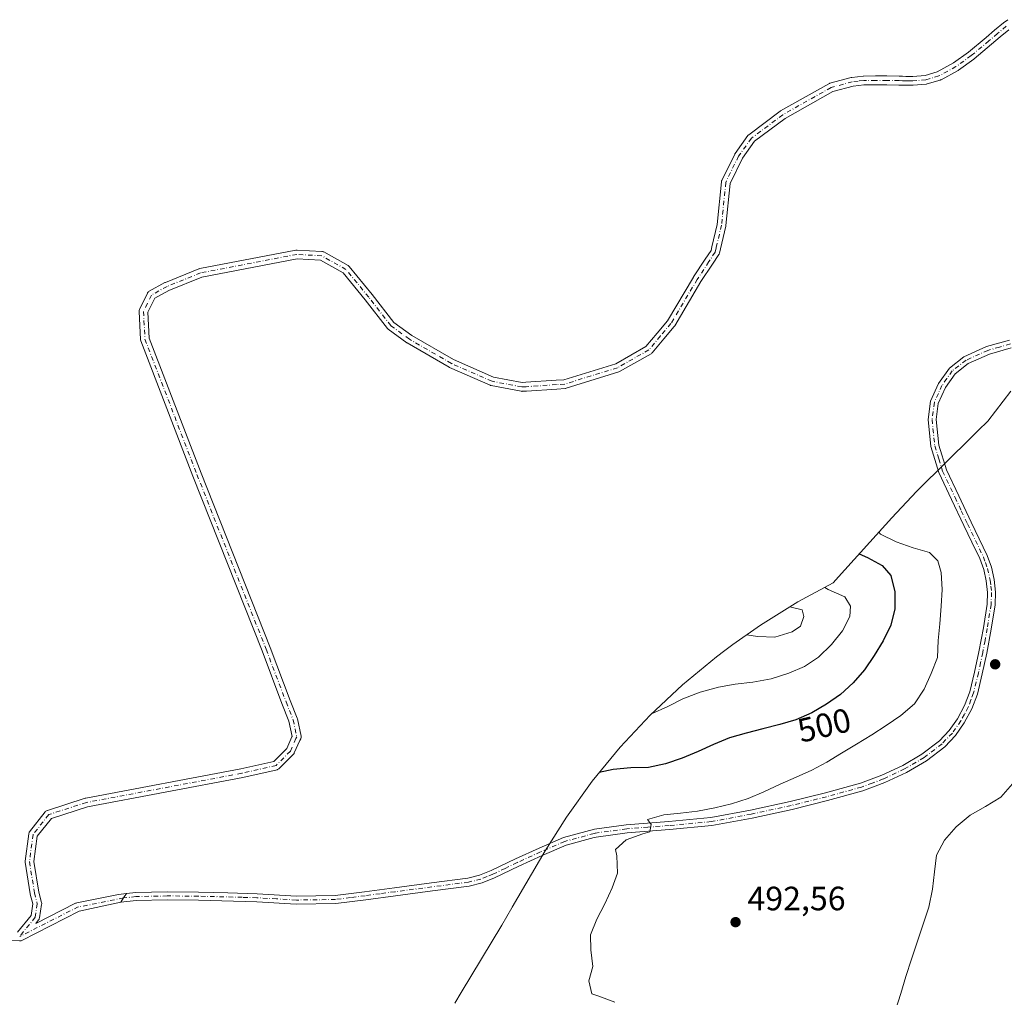
# Model space of a CAD drawing. Units: metres. Extents: x 591312 to 594784, y 4659628 to 4661986.
# Drawn here: x 592273 to 592566, y 4661093 to 4661383 of the extents above; entities that cross this region are included whole.
import ezdxf
from ezdxf.enums import TextEntityAlignment as Align

# ---------------------------------------------------------------- set-up
doc = ezdxf.new("R2010")
doc.units = ezdxf.units.M
doc.header["$MEASUREMENT"] = 0
doc.linetypes.add('DGN Style 4', pattern=[2.6384748266838614, 1.318413404963828, -0.6592067024819142, 0.001648016756204785, -0.6592067024819142])
for name, color, linetype, lineweight in [('Arbolado forestal CxS', 92, 'Continuous', 0), ('Camino Cxs', 7, 'Continuous', 0), ('Camino eje', 30, 'DGN Style 4', 13), ('Curva de nivel maestra', 30, 'Continuous', 30), ('Curva de nivel normal', 30, 'Continuous', 0), ('Punto de cota en terreno', 7, 'Continuous', 0), ('Rótulo de curva de nivel directora', 7, 'Continuous', 0), ('Rótulo de punto de cota en terreno', 7, 'Continuous', 0)]:
    doc.layers.add(name, color=color, linetype=linetype, lineweight=lineweight)
doc.styles.add('Style-Arial', font='txt')

# ---------------------------------------------------------------- blocks, each defined once
blk = doc.blocks.new('5PATER')
at = {"layer": 'Punto de cota en terreno', "linetype": 'Continuous', "lineweight": 0}
h = blk.add_hatch(color=51, dxfattribs=at)
edge = h.paths.add_edge_path()
edge.add_ellipse((0, 0), major_axis=(-0.1095731443231308, -0.1110710700762829), ratio=0.9994222409660322, start_angle=0, end_angle=360)
blk = doc.blocks.new('*U7')
at = {"layer": 'Camino Cxs', "color": 7, "linetype": 'Continuous', "lineweight": 0}
for points in [[(592272.7094999999, 4661111.971700001, 516.8365000000049), (592276.6948999995, 4661116.942100001, 516.8549000000058), (592277.2333000004, 4661120.3509, 516.8779000000068), (592276.4572999999, 4661123.2599, 517.1591000000044), (592276.4315, 4661123.379899999, 517.1634000000049), (592274.9480999997, 4661132.704100001, 517.3896999999997), (592274.9319000002, 4661132.908299999, 517.3975999999967), (592274.9430999998, 4661133.0779, 517.3996000000043), (592276.0012999997, 4661141.121300001, 517.4437999999936), (592276.0352999996, 4661141.2917, 517.4426999999996), (592276.0919000005, 4661141.4561, 517.4366000000009), (592276.1699000001, 4661141.611300001, 517.4256000000023), (592276.2680000003, 4661141.754899999, 517.4098999999987), (592280.9247000003, 4661147.681500001, 517.1708000000071), (592280.9511000002, 4661147.7139, 517.1750000000029), (592281.1113, 4661147.874100001, 517.1910000000062), (592281.2969000004, 4661148.004100001, 517.1944999999978), (592281.5022999998, 4661148.100099999, 517.1854000000021), (592281.5499999998, 4661148.1161, 517.181500000006), (592292.7684000004, 4661151.714500001, 517.0185999999958), (592292.9250999996, 4661151.7543, 517.017200000002), (592339.0433999998, 4661160.4279, 517.8496000000014), (592348.8139000004, 4661162.6669, 517.7670000000071), (592352.6140999999, 4661166.467499999, 518.0331000000006), (592354.1920999996, 4661169.974099999, 518.1806999999973), (592354.2483000001, 4661170.0985, 518.1828999999998), (592353.2993000001, 4661174.6533, 518.352899999998), (592351.2204999998, 4661179.850299999, 518.4826999999932), (592345.2931000004, 4661195.515699999, 519.2468999999984), (592324.7625000002, 4661247.371300001, 520.045100000003), (592309.3043000001, 4661287.604900001, 519.9285999999993), (592309.2417000001, 4661287.8345, 519.9247000000032), (592309.2237, 4661287.993899999, 519.9210000000021), (592308.8003000002, 4661296.2487, 519.6597000000038), (592308.8071, 4661296.4639, 519.6508999999933), (592308.8493999997, 4661296.674900001, 519.6416000000027), (592308.9256999996, 4661296.876300001, 519.6321000000025), (592311.2540999996, 4661301.744700001, 519.2158999999956), (592311.3010999998, 4661301.833699999, 519.2128999999986), (592311.4310999997, 4661302.019300001, 519.2103000000062), (592311.5913000006, 4661302.1797, 519.2140000000073), (592311.7768999999, 4661302.309699999, 519.2238000000071), (592311.8043000001, 4661302.325099999, 519.2256000000052), (592316.4610000001, 4661304.864900001, 519.0381999999954), (592316.5963000003, 4661304.929099999, 519.0362000000023), (592326.5447000006, 4661308.9507, 518.434699999998), (592326.5872999998, 4661308.9669, 518.4318000000058), (592326.7861000003, 4661309.0219, 518.4214999999967), (592355.3712999999, 4661314.527100001, 517.6328000000067), (592355.6069, 4661314.548900001, 517.6389000000054), (592355.6810999997, 4661314.546700001, 517.6425000000017), (592363.0894999999, 4661314.123299999, 517.9863000000041), (592363.2836999996, 4661314.0975, 517.9937000000064), (592363.4716999996, 4661314.042500001, 518.0031000000017), (592363.6495000003, 4661313.960100001, 518.0142000000051), (592370.8542, 4661309.9341, 518.1845999999932), (592371.0477, 4661309.799699999, 518.1842000000033), (592371.2125000004, 4661309.6339, 518.1833999999944), (592377.9905000003, 4661301.373500001, 517.4872000000032), (592378.0129000006, 4661301.345100001, 517.4830999999976), (592384.4622999998, 4661293.0233, 516.896900000007), (592389.7605999997, 4661289.151500001, 516.9471000000049), (592402.1261, 4661282.0255, 517.0507999999973), (592413.9912999999, 4661276.8215, 516.7587000000058), (592422.5733000003, 4661275.186899999, 516.4511000000057), (592423.6196999997, 4661275.2567, 516.3950999999943), (592432.6490000002, 4661275.8585, 516.0112999999983), (592434.9545, 4661276.0123, 515.957899999994), (592450.3371000001, 4661280.793299999, 515.3031000000046), (592459.3245000001, 4661285.899900001, 514.4340999999986), (592462.6391000003, 4661289.855699999, 513.7936000000045), (592465.6690999996, 4661293.472300001, 513.3341999999975), (592473.4474999999, 4661306.5065, 514.1487999999954), (592473.4780000001, 4661306.5547, 514.1527999999962), (592476.9326999999, 4661311.806299999, 514.6005000000005), (592478.6435000002, 4661314.4067, 514.7770000000019), (592478.8995000003, 4661315.487500001, 514.7878999999957), (592480.4754999997, 4661322.142300001, 514.902900000001), (592481.7368999999, 4661334.7565, 515.0252999999939), (592481.7613000004, 4661334.907500001, 515.0274000000063), (592481.8028999995, 4661335.0547, 515.034599999999), (592481.8614999996, 4661335.195900001, 515.0470999999961), (592485.6716999998, 4661343.0275, 515.0816999999952), (592485.7147000004, 4661343.108899999, 515.0773000000045), (592485.7855000002, 4661343.2183, 515.073900000003), (592489.5954999998, 4661348.5099, 514.9762000000047), (592489.7225000003, 4661348.660499999, 514.9630000000034), (592489.8705000002, 4661348.790300001, 514.9563999999956), (592499.1841000002, 4661355.7753, 514.7877000000008), (592499.3198999995, 4661355.864499999, 514.7872999999963), (592513.6619999995, 4661363.947899999, 514.5454000000027), (592513.8554999996, 4661364.037500001, 514.532600000006), (592513.9638999999, 4661364.0715, 514.5292999999947), (592520.2739000004, 4661365.7609, 514.4738000000071), (592520.3844999997, 4661365.785300001, 514.4732999999978), (592520.4493000006, 4661365.795299999, 514.4735999999976), (592522.1763000004, 4661366.010500001, 514.4897999999957), (592523.8233000003, 4661366.210700001, 514.4428999999947), (592523.9744999995, 4661366.220100001, 514.4379999999946), (592527.5266000004, 4661366.235099999, 514.3447000000015), (592530.8542, 4661366.240300001, 514.118100000007), (592530.8872999996, 4661366.239700001, 514.1159000000043), (592534.5208999999, 4661366.149900001, 513.9455000000017), (592535.5327000003, 4661366.1349, 513.9109999999928), (592536.5345000001, 4661366.114900001, 513.8776000000071), (592537.5356999999, 4661366.1051, 513.8439000000071), (592538.5571, 4661366.0909, 513.8386000000028), (592542.2178999997, 4661366.3849, 513.7829000000056), (592545.8224999999, 4661367.4715, 513.7320999999939), (592550.6914999997, 4661370.112700001, 513.4394999999931), (592555.1161000002, 4661373.311699999, 513.304999999993), (592560.3212000001, 4661377.667300001, 513.2045000000071), (592562.8808000004, 4661379.8069, 513.1940999999933), (592565.4798999997, 4661381.986300001, 513.1791999999987), (592565.5500999996, 4661382.041099999, 513.1815999999963), (592566.801, 4661382.9517, 513.1984999999986)], [(592567.1161000002, 4661379.965299999, 513.4192999999941), (592564.5497000003, 4661377.8135, 513.459600000002), (592561.9892999995, 4661375.6731, 513.4994000000006), (592556.7494999999, 4661371.288100001, 513.6497999999992), (592556.6769000003, 4661371.231699999, 513.6496999999945), (592552.1469000002, 4661367.956499999, 513.797200000001), (592552.0351999998, 4661367.884299999, 513.8029999999999), (592552.0050999997, 4661367.867500001, 513.8043000000034), (592546.9451000001, 4661365.122500001, 513.9285999999993), (592546.7697999999, 4661365.043500001, 513.9337999999989), (592546.7002999998, 4661365.020500001, 513.9352000000072), (592542.8353000004, 4661363.8555, 514.0335999999952), (592542.6858999999, 4661363.819900001, 514.0375000000058), (592542.5641000001, 4661363.804300001, 514.0393999999942), (592538.7043000003, 4661363.4943, 514.1603000000032), (592538.5910999998, 4661363.490300001, 514.1634999999952), (592537.5047000004, 4661363.505100001, 514.1872000000003), (592536.4956999999, 4661363.5153, 514.222099999999), (592535.4874999998, 4661363.535300001, 514.255799999999), (592534.4694999997, 4661363.5505, 514.290399999998), (592530.8400999998, 4661363.640100001, 514.4345999999932), (592527.5339000003, 4661363.6351, 514.6046999999963), (592524.0617000004, 4661363.6205, 514.7065000000002), (592522.4940999999, 4661363.4299, 514.7713999999978), (592520.8598999997, 4661363.226100001, 514.7924000000058), (592514.7953000005, 4661361.602499999, 514.9250999999931), (592500.6760999998, 4661353.644500001, 515.1652000000031), (592491.5894999999, 4661346.829500001, 515.3589000000065), (592487.9606999997, 4661341.7897, 515.4762000000047), (592484.3010999998, 4661334.267100001, 515.3708999999944), (592483.0541000003, 4661321.797499999, 515.2866999999969), (592483.0406999998, 4661321.701300001, 515.2854999999981), (592483.0255000005, 4661321.6273, 515.2842999999993), (592481.4297000002, 4661314.8883, 515.0415999999968), (592481.1205000002, 4661313.583900001, 514.988200000007), (592481.0771000005, 4661313.439099999, 514.9823000000034), (592481.0173000004, 4661313.3003, 514.9753000000055), (592480.9415999996, 4661313.169299999, 514.967499999999), (592479.1047, 4661310.3773, 514.7682000000059), (592475.6656999998, 4661305.149700001, 514.2835999999952), (592467.8487, 4661292.0507, 513.5430000000051), (592467.7290000003, 4661291.882099999, 513.5589000000036), (592464.6321, 4661288.185900001, 513.9428000000044), (592461.1667, 4661284.050100001, 514.482600000003), (592461.0062999995, 4661283.8895, 514.5068000000028), (592460.8167000003, 4661283.757300001, 514.532600000006), (592451.4993000003, 4661278.463300001, 515.5861000000004), (592451.3019000003, 4661278.371900001, 515.5973999999987), (592451.2429000001, 4661278.3521, 515.6000000000058), (592435.5796999997, 4661273.483899999, 516.218599999993), (592435.4197000006, 4661273.4451, 516.2266999999993), (592435.2805000005, 4661273.428300001, 516.2318999999989), (592432.8217000002, 4661273.2643, 516.3117000000057), (592423.7927999999, 4661272.662500001, 516.6872000000003), (592422.5802999996, 4661272.581499999, 516.7382999999973), (592422.4937000005, 4661272.578700001, 516.7415000000037), (592422.2593, 4661272.5999, 516.7468999999984), (592413.3605000004, 4661274.2949, 516.9281000000046), (592413.1590999998, 4661274.350299999, 516.9327000000048), (592413.0815000003, 4661274.381300001, 516.9339999999938), (592401.0164999999, 4661279.6731, 517.199299999993), (592400.8897000002, 4661279.7371, 517.2041999999929), (592388.4008999999, 4661286.9343, 517.2975000000006), (592388.2833000004, 4661287.010700001, 517.2939000000042), (592382.7801000001, 4661291.032299999, 517.2035000000033), (592382.6409, 4661291.149700001, 517.2072000000044), (592382.5195000004, 4661291.285499999, 517.2088999999978), (592375.9689999997, 4661299.738100001, 517.5984000000026), (592369.3633000003, 4661307.788899999, 518.1656999999977), (592362.6424000004, 4661311.544500001, 518.1474000000017), (592355.6941000001, 4661311.9417, 518.0396000000037), (592327.4018999999, 4661306.492699999, 518.7082999999984), (592317.6403000001, 4661302.546700001, 519.2608000000037), (592313.4183999998, 4661300.2437, 519.3937000000005), (592311.4139, 4661296.052300001, 519.6152000000002), (592311.8097000001, 4661288.333500001, 519.8169999999955), (592327.1849999996, 4661248.3159, 519.9440999999933), (592347.7176999999, 4661196.454500001, 519.0679999999993), (592353.6435000002, 4661180.793299999, 518.3408999999956), (592355.7556999996, 4661175.512900001, 518.2170999999944), (592355.7703, 4661175.4747, 518.2161000000051), (592355.8213000001, 4661175.295299999, 518.2122999999992), (592356.8794999998, 4661170.215299999, 518.0354999999981), (592356.8870999999, 4661170.175899999, 518.0332999999955), (592356.9069999997, 4661169.950099999, 518.0222000000067), (592356.8870999999, 4661169.724500001, 518.0133999999962), (592356.8288000004, 4661169.5055, 518.0071999999927), (592356.7925000004, 4661169.4167, 518.0053999999947), (592356.5632999997, 4661168.907299999, 517.9961999999941), (592354.8875000002, 4661165.183300001, 517.7329999999929), (592354.8145000003, 4661165.044299999, 517.7195000000065), (592354.7253000002, 4661164.915100001, 517.7082999999984), (592354.6212999999, 4661164.797499999, 517.6996000000072), (592350.3879000006, 4661160.564099999, 517.1826000000001), (592350.2506999997, 4661160.444900001, 517.1637000000047), (592350.0981000002, 4661160.345899999, 517.151199999993), (592349.9332999997, 4661160.269099999, 517.1453000000038), (592349.7591000004, 4661160.2161, 517.1460999999981), (592339.5991000002, 4661157.887900001, 517.283500000005), (592339.5488999998, 4661157.877699999, 517.2838999999949), (592293.4852999998, 4661149.2141, 516.2412999999942), (592282.7231000002, 4661145.7621, 516.5895000000019), (592278.5324999997, 4661140.428900001, 516.9253999999928), (592277.5455, 4661132.926100001, 516.9039000000049), (592278.9868999999, 4661123.865300001, 516.6180000000022), (592279.8163000002, 4661120.754899999, 516.4388999999937), (592279.8505999995, 4661120.577500001, 516.4259000000021), (592279.8598999997, 4661120.397299999, 516.4170000000013), (592279.8443, 4661120.217300001, 516.4121000000014), (592279.2072999999, 4661116.1841, 516.3506999999954), (592279.1524999999, 4661115.970100001, 516.3497000000061), (592279.0623000005, 4661115.7685, 516.3537000000069), (592278.9392999997, 4661115.585100001, 516.3622999999934), (592278.1032999996, 4661114.542500001, 516.4141999999993), (592289.9307000004, 4661120.547300001, 514.4370000000055), (592290.0746999999, 4661120.6097, 514.4064999999973), (592290.2647000002, 4661120.663100001, 514.3666999999987), (592302.6896000003, 4661123.1446, 511.9712), (592305.0018999996, 4661123.4111, 511.5736999999936), (592304.1993000006, 4661122.1205, 511.7679000000062), (592303.3969999999, 4661120.83, 512.0656000000017), (592290.9489000002, 4661118.1483, 514.3004999999976), (592273.9095000001, 4661109.4989, 516.5256999999983), (592273.7122999998, 4661109.417300001, 516.5319000000018), (592273.5040999996, 4661109.369700001, 516.5409999999974), (592273.2909000004, 4661109.358300001, 516.5532999999997)]]:
    blk.add_polyline3d(points, dxfattribs=at)

msp = doc.modelspace()

# ---------------------------------------------------------------- linework, layer by layer
at = {"layer": 'Arbolado forestal CxS', "color": 92, "linetype": 'Continuous', "lineweight": 0}
for points in [[(592402.5648999996, 4661090.850099999, 498.991399999999), (592404.4719000002, 4661094.082699999, 498.418399999995), (592416.5258999999, 4661114.0843, 497.8361000000005), (592419.5142999999, 4661119.195699999, 497.8171000000002), (592419.6010999996, 4661119.343699999, 497.8206999999966), (592429.4310999997, 4661136.1237, 498.1154999999999), (592435.7061000001, 4661146.144099999, 498.7633999999962), (592443.3293000003, 4661156.782299999, 500.1977000000043), (592451.6321, 4661166.899300001, 503.2869000000064), (592460.5787000004, 4661176.451500001, 506.2912999999971), (592470.1309000002, 4661185.3981, 507.897299999997), (592480.2477000002, 4661193.7007, 509.3068000000058), (592482.7474999996, 4661195.587900001, 509.8055000000023), (592485.1574999997, 4661197.377900001, 510.4284000000043), (592493.2960999999, 4661203.1139, 512.6119999999937), (592504.4101, 4661210.0251, 508.3120999999956), (592514.9435000002, 4661215.693499999, 503.8947000000044), (592516.5009000005, 4661217.448100001, 503.0090000000055), (592532.3009000003, 4661235.038100001, 494.4177999999956), (592539.6687000003, 4661242.8113, 493.2275999999983), (592540.2001, 4661243.340700001, 493.1762000000017), (592556.2600999996, 4661259.2807, 492.0374000000011), (592558.0071, 4661260.9935, 491.9866999999941), (592560.8642999995, 4661263.7609, 492.0149999999995), (592567.7121000001, 4661272.584100001, 492.3907000000036)], [(592567.7121000001, 4661272.584100001, 492.3907000000036), (592560.8642999995, 4661263.7609, 492.0149999999995), (592558.0071, 4661260.9935, 491.9866999999941), (592556.2600999996, 4661259.2807, 492.0374000000011), (592540.2001, 4661243.340700001, 493.1762000000017), (592539.6687000003, 4661242.8113, 493.2275999999983), (592532.3009000003, 4661235.038100001, 494.4177999999956), (592516.5009000005, 4661217.448100001, 503.0090000000055), (592514.9435000002, 4661215.693499999, 503.8947000000044), (592504.4101, 4661210.0251, 508.3120999999956), (592493.2960999999, 4661203.1139, 512.6119999999937), (592485.1574999997, 4661197.377900001, 510.4284000000043), (592482.7474999996, 4661195.587900001, 509.8055000000023), (592480.2477000002, 4661193.7007, 509.3068000000058), (592470.1309000002, 4661185.3981, 507.897299999997), (592460.5787000004, 4661176.451500001, 506.2912999999971), (592451.6321, 4661166.899300001, 503.2869000000064), (592443.3293000003, 4661156.782299999, 500.1977000000043), (592435.7061000001, 4661146.144099999, 498.7633999999962), (592429.4310999997, 4661136.1237, 498.1154999999999), (592419.6010999996, 4661119.343699999, 497.8206999999966), (592419.5142999999, 4661119.195699999, 497.8171000000002), (592416.5258999999, 4661114.0843, 497.8361000000005), (592404.4719000002, 4661094.082699999, 498.418399999995), (592402.5648999996, 4661090.850099999, 498.991399999999)]]:
    msp.add_polyline3d(points, dxfattribs=at)
at = {"layer": 'Camino Cxs', "color": 7, "linetype": 'Continuous', "lineweight": 0, "extrusion": (-0.8491096086498998, 0.5282154812500474, 0.001130427439039342), "elevation": 1959146.25569231, "flags": 128}
msp.add_lwpolyline([(-4270669.036343433, -1702.608172378834), (-4270670.555960457, -1702.90587256904), (-4270672.075768033, -1703.100072693133)], dxfattribs=at)
msp.add_lwpolyline([(-4270669.036343433, -1702.608172378834), (-4270670.555960457, -1702.90587256904), (-4270672.075768033, -1703.100072693133)], dxfattribs=at)
at = {"layer": 'Camino Cxs', "color": 7, "linetype": 'Continuous', "lineweight": 0}
for points in [[(592272.7094999999, 4661111.971700001, 516.8365000000049), (592276.6948999995, 4661116.942100001, 516.8549000000058), (592277.2333000004, 4661120.3509, 516.8779000000068), (592276.4572999999, 4661123.2599, 517.1591000000044), (592276.4315, 4661123.379899999, 517.1634000000049), (592274.9480999997, 4661132.704100001, 517.3896999999997), (592274.9319000002, 4661132.908299999, 517.3975999999967), (592274.9430999998, 4661133.0779, 517.3996000000043), (592276.0012999997, 4661141.121300001, 517.4437999999936), (592276.0352999996, 4661141.2917, 517.4426999999996), (592276.0919000005, 4661141.4561, 517.4366000000009), (592276.1699000001, 4661141.611300001, 517.4256000000023), (592276.2680000003, 4661141.754899999, 517.4098999999987), (592280.9247000003, 4661147.681500001, 517.1708000000071), (592280.9511000002, 4661147.7139, 517.1750000000029), (592281.1113, 4661147.874100001, 517.1910000000062), (592281.2969000004, 4661148.004100001, 517.1944999999978), (592281.5022999998, 4661148.100099999, 517.1854000000021), (592281.5499999998, 4661148.1161, 517.181500000006), (592292.7684000004, 4661151.714500001, 517.0185999999958), (592292.9250999996, 4661151.7543, 517.017200000002), (592339.0433999998, 4661160.4279, 517.8496000000014), (592348.8139000004, 4661162.6669, 517.7670000000071), (592352.6140999999, 4661166.467499999, 518.0331000000006), (592354.1920999996, 4661169.974099999, 518.1806999999973), (592354.2483000001, 4661170.0985, 518.1828999999998), (592353.2993000001, 4661174.6533, 518.352899999998), (592351.2204999998, 4661179.850299999, 518.4826999999932), (592345.2931000004, 4661195.515699999, 519.2468999999984), (592324.7625000002, 4661247.371300001, 520.045100000003), (592309.3043000001, 4661287.604900001, 519.9285999999993), (592309.2417000001, 4661287.8345, 519.9247000000032), (592309.2237, 4661287.993899999, 519.9210000000021), (592308.8003000002, 4661296.2487, 519.6597000000038), (592308.8071, 4661296.4639, 519.6508999999933), (592308.8493999997, 4661296.674900001, 519.6416000000027), (592308.9256999996, 4661296.876300001, 519.6321000000025), (592311.2540999996, 4661301.744700001, 519.2158999999956), (592311.3010999998, 4661301.833699999, 519.2128999999986), (592311.4310999997, 4661302.019300001, 519.2103000000062), (592311.5913000006, 4661302.1797, 519.2140000000073), (592311.7768999999, 4661302.309699999, 519.2238000000071), (592311.8043000001, 4661302.325099999, 519.2256000000052), (592316.4610000001, 4661304.864900001, 519.0381999999954), (592316.5963000003, 4661304.929099999, 519.0362000000023), (592326.5447000006, 4661308.9507, 518.434699999998), (592326.5872999998, 4661308.9669, 518.4318000000058), (592326.7861000003, 4661309.0219, 518.4214999999967), (592355.3712999999, 4661314.527100001, 517.6328000000067), (592355.6069, 4661314.548900001, 517.6389000000054), (592355.6810999997, 4661314.546700001, 517.6425000000017), (592363.0894999999, 4661314.123299999, 517.9863000000041), (592363.2836999996, 4661314.0975, 517.9937000000064), (592363.4716999996, 4661314.042500001, 518.0031000000017), (592363.6495000003, 4661313.960100001, 518.0142000000051), (592370.8542, 4661309.9341, 518.1845999999932), (592371.0477, 4661309.799699999, 518.1842000000033), (592371.2125000004, 4661309.6339, 518.1833999999944), (592377.9905000003, 4661301.373500001, 517.4872000000032), (592378.0129000006, 4661301.345100001, 517.4830999999976), (592384.4622999998, 4661293.0233, 516.896900000007), (592389.7605999997, 4661289.151500001, 516.9471000000049), (592402.1261, 4661282.0255, 517.0507999999973), (592413.9912999999, 4661276.8215, 516.7587000000058), (592422.5733000003, 4661275.186899999, 516.4511000000057), (592423.6196999997, 4661275.2567, 516.3950999999943), (592432.6490000002, 4661275.8585, 516.0112999999983), (592434.9545, 4661276.0123, 515.957899999994), (592450.3371000001, 4661280.793299999, 515.3031000000046), (592459.3245000001, 4661285.899900001, 514.4340999999986), (592462.6391000003, 4661289.855699999, 513.7936000000045), (592465.6690999996, 4661293.472300001, 513.3341999999975), (592473.4474999999, 4661306.5065, 514.1487999999954), (592473.4780000001, 4661306.5547, 514.1527999999962), (592476.9326999999, 4661311.806299999, 514.6005000000005), (592478.6435000002, 4661314.4067, 514.7770000000019), (592478.8995000003, 4661315.487500001, 514.7878999999957), (592480.4754999997, 4661322.142300001, 514.902900000001), (592481.7368999999, 4661334.7565, 515.0252999999939), (592481.7613000004, 4661334.907500001, 515.0274000000063), (592481.8028999995, 4661335.0547, 515.034599999999), (592481.8614999996, 4661335.195900001, 515.0470999999961), (592485.6716999998, 4661343.0275, 515.0816999999952), (592485.7147000004, 4661343.108899999, 515.0773000000045), (592485.7855000002, 4661343.2183, 515.073900000003), (592489.5954999998, 4661348.5099, 514.9762000000047), (592489.7225000003, 4661348.660499999, 514.9630000000034), (592489.8705000002, 4661348.790300001, 514.9563999999956), (592499.1841000002, 4661355.7753, 514.7877000000008), (592499.3198999995, 4661355.864499999, 514.7872999999963), (592513.6619999995, 4661363.947899999, 514.5454000000027), (592513.8554999996, 4661364.037500001, 514.532600000006), (592513.9638999999, 4661364.0715, 514.5292999999947), (592520.2739000004, 4661365.7609, 514.4738000000071), (592520.3844999997, 4661365.785300001, 514.4732999999978), (592520.4493000006, 4661365.795299999, 514.4735999999976), (592522.1763000004, 4661366.010500001, 514.4897999999957), (592523.8233000003, 4661366.210700001, 514.4428999999947), (592523.9744999995, 4661366.220100001, 514.4379999999946), (592527.5266000004, 4661366.235099999, 514.3447000000015), (592530.8542, 4661366.240300001, 514.118100000007), (592530.8872999996, 4661366.239700001, 514.1159000000043), (592534.5208999999, 4661366.149900001, 513.9455000000017), (592535.5327000003, 4661366.1349, 513.9109999999928), (592536.5345000001, 4661366.114900001, 513.8776000000071), (592537.5356999999, 4661366.1051, 513.8439000000071), (592538.5571, 4661366.0909, 513.8386000000028), (592542.2178999997, 4661366.3849, 513.7829000000056), (592545.8224999999, 4661367.4715, 513.7320999999939), (592550.6914999997, 4661370.112700001, 513.4394999999931), (592555.1161000002, 4661373.311699999, 513.304999999993), (592560.3212000001, 4661377.667300001, 513.2045000000071), (592562.8808000004, 4661379.8069, 513.1940999999933), (592565.4798999997, 4661381.986300001, 513.1791999999987), (592565.5500999996, 4661382.041099999, 513.1815999999963), (592566.801, 4661382.9517, 513.1984999999986)], [(592567.1161000002, 4661379.965299999, 513.4192999999941), (592564.5497000003, 4661377.8135, 513.459600000002), (592561.9892999995, 4661375.6731, 513.4994000000006), (592556.7494999999, 4661371.288100001, 513.6497999999992), (592556.6769000003, 4661371.231699999, 513.6496999999945), (592552.1469000002, 4661367.956499999, 513.797200000001), (592552.0351999998, 4661367.884299999, 513.8029999999999), (592552.0050999997, 4661367.867500001, 513.8043000000034), (592546.9451000001, 4661365.122500001, 513.9285999999993), (592546.7697999999, 4661365.043500001, 513.9337999999989), (592546.7002999998, 4661365.020500001, 513.9352000000072), (592542.8353000004, 4661363.8555, 514.0335999999952), (592542.6858999999, 4661363.819900001, 514.0375000000058), (592542.5641000001, 4661363.804300001, 514.0393999999942), (592538.7043000003, 4661363.4943, 514.1603000000032), (592538.5910999998, 4661363.490300001, 514.1634999999952), (592537.5047000004, 4661363.505100001, 514.1872000000003), (592536.4956999999, 4661363.5153, 514.222099999999), (592535.4874999998, 4661363.535300001, 514.255799999999), (592534.4694999997, 4661363.5505, 514.290399999998), (592530.8400999998, 4661363.640100001, 514.4345999999932), (592527.5339000003, 4661363.6351, 514.6046999999963), (592524.0617000004, 4661363.6205, 514.7065000000002), (592522.4940999999, 4661363.4299, 514.7713999999978), (592520.8598999997, 4661363.226100001, 514.7924000000058), (592514.7953000005, 4661361.602499999, 514.9250999999931), (592500.6760999998, 4661353.644500001, 515.1652000000031), (592491.5894999999, 4661346.829500001, 515.3589000000065), (592487.9606999997, 4661341.7897, 515.4762000000047), (592484.3010999998, 4661334.267100001, 515.3708999999944), (592483.0541000003, 4661321.797499999, 515.2866999999969), (592483.0406999998, 4661321.701300001, 515.2854999999981), (592483.0255000005, 4661321.6273, 515.2842999999993), (592481.4297000002, 4661314.8883, 515.0415999999968), (592481.1205000002, 4661313.583900001, 514.988200000007), (592481.0771000005, 4661313.439099999, 514.9823000000034), (592481.0173000004, 4661313.3003, 514.9753000000055), (592480.9415999996, 4661313.169299999, 514.967499999999), (592479.1047, 4661310.3773, 514.7682000000059), (592475.6656999998, 4661305.149700001, 514.2835999999952), (592467.8487, 4661292.0507, 513.5430000000051), (592467.7290000003, 4661291.882099999, 513.5589000000036), (592464.6321, 4661288.185900001, 513.9428000000044), (592461.1667, 4661284.050100001, 514.482600000003), (592461.0062999995, 4661283.8895, 514.5068000000028), (592460.8167000003, 4661283.757300001, 514.532600000006), (592451.4993000003, 4661278.463300001, 515.5861000000004), (592451.3019000003, 4661278.371900001, 515.5973999999987), (592451.2429000001, 4661278.3521, 515.6000000000058), (592435.5796999997, 4661273.483899999, 516.218599999993), (592435.4197000006, 4661273.4451, 516.2266999999993), (592435.2805000005, 4661273.428300001, 516.2318999999989), (592432.8217000002, 4661273.2643, 516.3117000000057), (592423.7927999999, 4661272.662500001, 516.6872000000003), (592422.5802999996, 4661272.581499999, 516.7382999999973), (592422.4937000005, 4661272.578700001, 516.7415000000037), (592422.2593, 4661272.5999, 516.7468999999984), (592413.3605000004, 4661274.2949, 516.9281000000046), (592413.1590999998, 4661274.350299999, 516.9327000000048), (592413.0815000003, 4661274.381300001, 516.9339999999938), (592401.0164999999, 4661279.6731, 517.199299999993), (592400.8897000002, 4661279.7371, 517.2041999999929), (592388.4008999999, 4661286.9343, 517.2975000000006), (592388.2833000004, 4661287.010700001, 517.2939000000042), (592382.7801000001, 4661291.032299999, 517.2035000000033), (592382.6409, 4661291.149700001, 517.2072000000044), (592382.5195000004, 4661291.285499999, 517.2088999999978), (592375.9689999997, 4661299.738100001, 517.5984000000026), (592369.3633000003, 4661307.788899999, 518.1656999999977), (592362.6424000004, 4661311.544500001, 518.1474000000017), (592355.6941000001, 4661311.9417, 518.0396000000037), (592327.4018999999, 4661306.492699999, 518.7082999999984), (592317.6403000001, 4661302.546700001, 519.2608000000037), (592313.4183999998, 4661300.2437, 519.3937000000005), (592311.4139, 4661296.052300001, 519.6152000000002), (592311.8097000001, 4661288.333500001, 519.8169999999955), (592327.1849999996, 4661248.3159, 519.9440999999933), (592347.7176999999, 4661196.454500001, 519.0679999999993), (592353.6435000002, 4661180.793299999, 518.3408999999956), (592355.7556999996, 4661175.512900001, 518.2170999999944), (592355.7703, 4661175.4747, 518.2161000000051), (592355.8213000001, 4661175.295299999, 518.2122999999992), (592356.8794999998, 4661170.215299999, 518.0354999999981), (592356.8870999999, 4661170.175899999, 518.0332999999955), (592356.9069999997, 4661169.950099999, 518.0222000000067), (592356.8870999999, 4661169.724500001, 518.0133999999962), (592356.8288000004, 4661169.5055, 518.0071999999927), (592356.7925000004, 4661169.4167, 518.0053999999947), (592356.5632999997, 4661168.907299999, 517.9961999999941), (592354.8875000002, 4661165.183300001, 517.7329999999929), (592354.8145000003, 4661165.044299999, 517.7195000000065), (592354.7253000002, 4661164.915100001, 517.7082999999984), (592354.6212999999, 4661164.797499999, 517.6996000000072), (592350.3879000006, 4661160.564099999, 517.1826000000001), (592350.2506999997, 4661160.444900001, 517.1637000000047), (592350.0981000002, 4661160.345899999, 517.151199999993), (592349.9332999997, 4661160.269099999, 517.1453000000038), (592349.7591000004, 4661160.2161, 517.1460999999981), (592339.5991000002, 4661157.887900001, 517.283500000005), (592339.5488999998, 4661157.877699999, 517.2838999999949), (592293.4852999998, 4661149.2141, 516.2412999999942), (592282.7231000002, 4661145.7621, 516.5895000000019), (592278.5324999997, 4661140.428900001, 516.9253999999928), (592277.5455, 4661132.926100001, 516.9039000000049), (592278.9868999999, 4661123.865300001, 516.6180000000022), (592279.8163000002, 4661120.754899999, 516.4388999999937), (592279.8505999995, 4661120.577500001, 516.4259000000021), (592279.8598999997, 4661120.397299999, 516.4170000000013), (592279.8443, 4661120.217300001, 516.4121000000014), (592279.2072999999, 4661116.1841, 516.3506999999954), (592279.1524999999, 4661115.970100001, 516.3497000000061), (592279.0623000005, 4661115.7685, 516.3537000000069), (592278.9392999997, 4661115.585100001, 516.3622999999934), (592278.1032999996, 4661114.542500001, 516.4141999999993), (592289.9307000004, 4661120.547300001, 514.4370000000055), (592290.0746999999, 4661120.6097, 514.4064999999973), (592290.2647000002, 4661120.663100001, 514.3666999999987), (592302.6896000003, 4661123.1446, 511.9712), (592305.0018999996, 4661123.4111, 511.5736999999936)], [(592567.8201000001, 4661285.5101, 493.9611000000005), (592561.3101000004, 4661283.630100001, 494.5978999999934), (592555.0100999996, 4661280.8201, 494.9116999999969), (592551.1801000005, 4661277.8201, 494.8282999999938), (592548.2500999998, 4661273.700099999, 494.4606000000058), (592546.1501000002, 4661268.9801, 494.0250999999989), (592545.4901000002, 4661264.210100001, 493.5139000000054), (592546.2600999996, 4661256.630100001, 492.8331000000035), (592548.5401, 4661249.300100001, 492.3812999999937), (592552.2001, 4661241.5101, 492.0651999999973), (592555.8800999997, 4661233.7601, 492.319399999993), (592558.2600999996, 4661228.800100001, 492.4983999999968), (592560.6401000004, 4661223.8301, 492.5956000000006), (592561.9200999998, 4661220.3201, 492.3659999999945), (592562.7301000003, 4661216.6601, 492.4130000000005), (592563.1601, 4661212.920100001, 492.3733999999968), (592563.0000999998, 4661209.190099999, 492.5715999999957), (592561.8701, 4661201.9801, 493.1637000000047), (592560.5100999996, 4661194.790100001, 493.3261999999959), (592559.2200999996, 4661188.690099999, 493.1600000000035), (592557.7401000002, 4661182.640100001, 492.9446000000025), (592556.1101000002, 4661178.270099999, 493.0623999999953), (592553.8701, 4661174.110099999, 493.5111999999936), (592551.2500999998, 4661170.350099999, 493.4195999999939), (592548.0601000004, 4661167.040100001, 493.0368000000017), (592542.6001000004, 4661162.8201, 493.1123999999982), (592536.6801000005, 4661159.380100001, 493.1760999999969), (592530.3000999996, 4661156.360099999, 493.2054999999964), (592523.7200999996, 4661153.940099999, 493.1693999999989), (592513.2600999996, 4661151.020099999, 493.2918000000063), (592502.7100999998, 4661148.4301, 493.7122999999993), (592490.8300999999, 4661145.840100001, 494.1111999999994), (592478.8901000004, 4661143.620100001, 494.4510000000009), (592466.3201000001, 4661142.440099999, 494.9861999999994), (592453.7200999996, 4661141.4901, 495.8073000000004), (592444.5301000001, 4661140.1801, 496.5469000000012), (592443.9700999996, 4661140.030099999, 496.5935000000027), (592435.5800999999, 4661137.800100001, 497.3065000000061), (592428.5301000001, 4661134.7301, 497.8380000000034), (592421.5800999999, 4661131.540100001, 498.445200000002), (592414.3300999999, 4661128.0801, 499.2514999999985), (592410.6501000002, 4661126.5701, 499.6097000000009), (592406.8400999998, 4661125.6501, 499.9560999999958), (592395.9101, 4661124.210100001, 500.7872999999963), (592384.9401000004, 4661122.790100001, 501.7854999999981), (592376.0800999999, 4661121.610099999, 502.5473999999958), (592367.2100999998, 4661120.470100001, 503.4180000000051), (592355.4700999996, 4661120.3101, 504.5687000000034), (592343.7401000002, 4661121.0001, 505.6592999999993), (592326.3800999997, 4661121.460100001, 508.0405000000028), (592317.1501000002, 4661121.530099999, 509.6040000000066), (592307.9301000005, 4661121.350099999, 511.218200000003), (592303.3969999999, 4661120.83, 512.0656000000017), (592304.1993000006, 4661122.1205, 511.7679000000062), (592305.0018999996, 4661123.4111, 511.5736999999936), (592307.7701000003, 4661123.7301, 511.0966000000044), (592317.1401000004, 4661123.9101, 509.5209000000032), (592326.4200999998, 4661123.840100001, 507.9804000000004), (592335.1201, 4661123.610099999, 506.8622000000032), (592343.8400999998, 4661123.370100001, 505.9208000000072), (592355.5201000003, 4661122.690099999, 504.8751000000047), (592367.0401, 4661122.850099999, 503.718399999998), (592375.7701000003, 4661123.960100001, 502.9951000000001), (592384.6300999997, 4661125.1501, 502.1477000000014), (592395.6001000004, 4661126.5701, 501.0766000000004), (592406.4001000002, 4661127.9901, 500.2131999999983), (592409.9101, 4661128.840100001, 499.9015999999974), (592413.3601000002, 4661130.2601, 499.5240000000049), (592420.5701000001, 4661133.690099999, 498.7655999999988), (592427.5601000004, 4661136.9001, 498.0948999999965), (592434.7901, 4661140.050100001, 497.6300999999949), (592444.0100999996, 4661142.505100001, 496.8506999999955), (592453.4600999998, 4661143.860099999, 496.1925999999949), (592466.1201, 4661144.8101, 495.5120000000024), (592478.5601000004, 4661145.9801, 494.8159000000014), (592490.3601000002, 4661148.170100001, 494.5460000000021), (592502.1801000005, 4661150.7501, 494.2100000000065), (592512.6601, 4661153.3201, 493.7914000000019), (592522.9901000002, 4661156.200099999, 493.585500000001), (592529.3800999997, 4661158.5601, 493.5334000000003), (592535.5701000001, 4661161.4901, 493.7232999999979), (592541.2701000003, 4661164.800100001, 493.4291999999987), (592546.4700999996, 4661168.8201, 493.1918000000006), (592549.4001000002, 4661171.860099999, 493.3871000000072), (592551.8400999998, 4661175.360099999, 493.4682999999932), (592553.9401000004, 4661179.2501, 493.4054000000033), (592555.4600999998, 4661183.340100001, 493.4140999999945), (592556.9001000002, 4661189.220100001, 493.2005999999965), (592558.1700999998, 4661195.2501, 493.2155999999959), (592559.5301000001, 4661202.380100001, 493.1212999999989), (592560.6300999997, 4661209.420100001, 492.7936000000045), (592560.7801000001, 4661212.8301, 492.6977999999945), (592560.3800999997, 4661216.2601, 492.7850999999937), (592559.6300999997, 4661219.6501, 492.7538000000059), (592558.4401000004, 4661222.9001, 492.6606999999931), (592556.1201, 4661227.770099999, 492.9282999999996), (592553.7401000002, 4661232.7401, 492.8380000000034), (592550.0500999996, 4661240.5001, 492.3111999999965), (592546.3201000001, 4661248.4301, 492.5746999999974), (592543.9101, 4661256.1501, 492.9872999999934), (592543.0900999998, 4661264.2501, 493.7440999999963), (592543.8400999998, 4661269.6501, 494.3539000000019), (592546.1801000005, 4661274.880100001, 494.9315000000061), (592549.4401000004, 4661279.4801, 495.4559000000008), (592553.7701000003, 4661282.870100001, 495.4533999999985), (592560.4901000002, 4661285.870100001, 495.0717000000004), (592567.2701000003, 4661287.8201, 494.4312000000064)], [(592305.0018999996, 4661123.4111, 511.5736999999936), (592307.7701000003, 4661123.7301, 511.0966000000044), (592317.1401000004, 4661123.9101, 509.5209000000032), (592326.4200999998, 4661123.840100001, 507.9804000000004), (592335.1201, 4661123.610099999, 506.8622000000032), (592343.8400999998, 4661123.370100001, 505.9208000000072), (592355.5201000003, 4661122.690099999, 504.8751000000047), (592367.0401, 4661122.850099999, 503.718399999998), (592375.7701000003, 4661123.960100001, 502.9951000000001), (592384.6300999997, 4661125.1501, 502.1477000000014), (592395.6001000004, 4661126.5701, 501.0766000000004), (592406.4001000002, 4661127.9901, 500.2131999999983), (592409.9101, 4661128.840100001, 499.9015999999974), (592413.3601000002, 4661130.2601, 499.5240000000049), (592420.5701000001, 4661133.690099999, 498.7655999999988), (592427.5601000004, 4661136.9001, 498.0948999999965), (592434.7901, 4661140.050100001, 497.6300999999949), (592444.0100999996, 4661142.505100001, 496.8506999999955), (592453.4600999998, 4661143.860099999, 496.1925999999949), (592466.1201, 4661144.8101, 495.5120000000024), (592478.5601000004, 4661145.9801, 494.8159000000014), (592490.3601000002, 4661148.170100001, 494.5460000000021), (592502.1801000005, 4661150.7501, 494.2100000000065), (592512.6601, 4661153.3201, 493.7914000000019), (592522.9901000002, 4661156.200099999, 493.585500000001), (592529.3800999997, 4661158.5601, 493.5334000000003), (592535.5701000001, 4661161.4901, 493.7232999999979), (592541.2701000003, 4661164.800100001, 493.4291999999987), (592546.4700999996, 4661168.8201, 493.1918000000006), (592549.4001000002, 4661171.860099999, 493.3871000000072), (592551.8400999998, 4661175.360099999, 493.4682999999932), (592553.9401000004, 4661179.2501, 493.4054000000033), (592555.4600999998, 4661183.340100001, 493.4140999999945), (592556.9001000002, 4661189.220100001, 493.2005999999965), (592558.1700999998, 4661195.2501, 493.2155999999959), (592559.5301000001, 4661202.380100001, 493.1212999999989), (592560.6300999997, 4661209.420100001, 492.7936000000045), (592560.7801000001, 4661212.8301, 492.6977999999945), (592560.3800999997, 4661216.2601, 492.7850999999937), (592559.6300999997, 4661219.6501, 492.7538000000059), (592558.4401000004, 4661222.9001, 492.6606999999931), (592556.1201, 4661227.770099999, 492.9282999999996), (592553.7401000002, 4661232.7401, 492.8380000000034), (592550.0500999996, 4661240.5001, 492.3111999999965), (592546.3201000001, 4661248.4301, 492.5746999999974), (592543.9101, 4661256.1501, 492.9872999999934), (592543.0900999998, 4661264.2501, 493.7440999999963), (592543.8400999998, 4661269.6501, 494.3539000000019), (592546.1801000005, 4661274.880100001, 494.9315000000061), (592549.4401000004, 4661279.4801, 495.4559000000008), (592553.7701000003, 4661282.870100001, 495.4533999999985), (592560.4901000002, 4661285.870100001, 495.0717000000004), (592567.2701000003, 4661287.8201, 494.4312000000064)], [(592567.8201000001, 4661285.5101, 493.9611000000005), (592561.3101000004, 4661283.630100001, 494.5978999999934), (592555.0100999996, 4661280.8201, 494.9116999999969), (592551.1801000005, 4661277.8201, 494.8282999999938), (592548.2500999998, 4661273.700099999, 494.4606000000058), (592546.1501000002, 4661268.9801, 494.0250999999989), (592545.4901000002, 4661264.210100001, 493.5139000000054), (592546.2600999996, 4661256.630100001, 492.8331000000035), (592548.5401, 4661249.300100001, 492.3812999999937), (592552.2001, 4661241.5101, 492.0651999999973), (592555.8800999997, 4661233.7601, 492.319399999993), (592558.2600999996, 4661228.800100001, 492.4983999999968), (592560.6401000004, 4661223.8301, 492.5956000000006), (592561.9200999998, 4661220.3201, 492.3659999999945), (592562.7301000003, 4661216.6601, 492.4130000000005), (592563.1601, 4661212.920100001, 492.3733999999968), (592563.0000999998, 4661209.190099999, 492.5715999999957), (592561.8701, 4661201.9801, 493.1637000000047), (592560.5100999996, 4661194.790100001, 493.3261999999959), (592559.2200999996, 4661188.690099999, 493.1600000000035), (592557.7401000002, 4661182.640100001, 492.9446000000025), (592556.1101000002, 4661178.270099999, 493.0623999999953), (592553.8701, 4661174.110099999, 493.5111999999936), (592551.2500999998, 4661170.350099999, 493.4195999999939), (592548.0601000004, 4661167.040100001, 493.0368000000017), (592542.6001000004, 4661162.8201, 493.1123999999982), (592536.6801000005, 4661159.380100001, 493.1760999999969), (592530.3000999996, 4661156.360099999, 493.2054999999964), (592523.7200999996, 4661153.940099999, 493.1693999999989), (592513.2600999996, 4661151.020099999, 493.2918000000063), (592502.7100999998, 4661148.4301, 493.7122999999993), (592490.8300999999, 4661145.840100001, 494.1111999999994), (592478.8901000004, 4661143.620100001, 494.4510000000009), (592466.3201000001, 4661142.440099999, 494.9861999999994), (592453.7200999996, 4661141.4901, 495.8073000000004), (592444.5301000001, 4661140.1801, 496.5469000000012), (592443.9700999996, 4661140.030099999, 496.5935000000027), (592435.5800999999, 4661137.800100001, 497.3065000000061), (592428.5301000001, 4661134.7301, 497.8380000000034), (592421.5800999999, 4661131.540100001, 498.445200000002), (592414.3300999999, 4661128.0801, 499.2514999999985), (592410.6501000002, 4661126.5701, 499.6097000000009), (592406.8400999998, 4661125.6501, 499.9560999999958), (592395.9101, 4661124.210100001, 500.7872999999963), (592384.9401000004, 4661122.790100001, 501.7854999999981), (592376.0800999999, 4661121.610099999, 502.5473999999958), (592367.2100999998, 4661120.470100001, 503.4180000000051), (592355.4700999996, 4661120.3101, 504.5687000000034), (592343.7401000002, 4661121.0001, 505.6592999999993), (592326.3800999997, 4661121.460100001, 508.0405000000028), (592317.1501000002, 4661121.530099999, 509.6040000000066), (592307.9301000005, 4661121.350099999, 511.218200000003), (592303.3969000002, 4661120.83, 512.0656000000017)], [(592303.3969000002, 4661120.83, 512.0656000000017), (592290.9489000002, 4661118.1483, 514.3004999999976), (592273.9095000001, 4661109.4989, 516.5256999999983), (592273.7122999998, 4661109.417300001, 516.5319000000018), (592273.5040999996, 4661109.369700001, 516.5409999999974), (592273.2909000004, 4661109.358300001, 516.5532999999997), (592239.8031000001, 4661110.1481, 515.5908000000054), (592207.2267000005, 4661105.1567, 513.9435999999987), (592175.6215000004, 4661094.094900001, 514.5592999999935), (592144.0201000003, 4661081.1909, 513.9474999999948)]]:
    msp.add_polyline3d(points, dxfattribs=at)
at = {"layer": 'Camino eje', "color": 30, "linetype": 'DGN Style 4', "lineweight": 13, "extrusion": (0.215132495719448, -0.1688516264684763, 0.9618768827269277), "elevation": -659121.9128817678, "flags": 128}
msp.add_lwpolyline([(4032320.169075994, 2320094.029700356), (4032309.573463097, 2320103.463564734), (4032292.08686534, 2320111.923693422)], dxfattribs=at)
at = {"layer": 'Camino eje', "color": 30, "linetype": 'DGN Style 4', "lineweight": 13}
for points in [[(592566.3151000004, 4661380.9901, 513.3129000000044), (592563.7150999998, 4661378.8101, 513.3401000000014), (592561.1551000001, 4661376.670100001, 513.3733000000066), (592555.9151, 4661372.2851, 513.5286000000051), (592551.3850999996, 4661369.0101, 513.633600000001), (592546.3251, 4661366.265100001, 513.8359000000055), (592542.4600999998, 4661365.100099999, 513.9104999999981), (592538.6001000004, 4661364.790100001, 514.0007999999943), (592537.5201000003, 4661364.8051, 514.015400000004), (592536.5151000004, 4661364.815099999, 514.0498999999982), (592535.5100999996, 4661364.835100001, 514.0834000000032), (592534.4951, 4661364.850099999, 514.1180000000022), (592530.8551000003, 4661364.940099999, 514.275999999998), (592527.5301000001, 4661364.9351, 514.4747000000061), (592523.9801000003, 4661364.920100001, 514.5733999999939), (592522.3350999998, 4661364.720100001, 514.6324000000022), (592520.6101000002, 4661364.505100001, 514.635500000004), (592514.3000999996, 4661362.8157, 514.8077000000048)], [(592514.3000999996, 4661362.8157, 514.8077000000048), (592499.9638999999, 4661354.735300001, 514.991399999999), (592490.6505000005, 4661347.750299999, 515.2054000000062), (592486.8404999999, 4661342.458699999, 515.3401000000014), (592483.0305000005, 4661334.6271, 515.2793999999994), (592481.7605, 4661321.926899999, 515.1349000000046), (592480.1645000001, 4661315.187899999, 514.9198000000034), (592479.8554999996, 4661313.8837, 514.8870000000024), (592478.0186999999, 4661311.091700001, 514.7382999999973), (592474.5639000004, 4661305.840299999, 514.2339000000065), (592466.7323000003, 4661292.7169, 513.4994000000006), (592463.6355, 4661289.0207, 513.8944999999949), (592460.1705, 4661284.885299999, 514.4899000000005), (592450.8570999998, 4661279.593499999, 515.4551000000065), (592435.1939000003, 4661274.725299999, 516.093599999993), (592432.7352999998, 4661274.5613, 516.1619000000064), (592423.7061000001, 4661273.9595, 516.5406999999977), (592422.4937000005, 4661273.878500001, 516.5985999999976), (592413.6037, 4661275.571900001, 516.8478999999934), (592401.5387000004, 4661280.863500001, 517.1279999999971), (592389.0503000002, 4661288.0603, 517.152900000001), (592383.5471000001, 4661292.081900001, 517.0693000000028), (592376.9852999998, 4661300.548699999, 517.5583999999944), (592370.2121000001, 4661308.8037, 518.1745999999986), (592363.0153000001, 4661312.825300001, 518.0914000000049), (592355.6069, 4661313.2487, 517.8742000000057), (592327.0318999998, 4661307.745300001, 518.6114999999991), (592317.0834999997, 4661303.7237, 519.1610999999976), (592312.4269000003, 4661301.183700001, 519.3527999999933), (592310.0985000003, 4661296.315300001, 519.631899999993), (592310.5219000002, 4661288.0603, 519.8711000000039), (592325.9737, 4661247.843499999, 519.994399999996), (592346.5053000003, 4661195.985099999, 519.1573999999965), (592352.4319000002, 4661180.321699999, 518.4085999999952), (592354.5487000003, 4661175.030099999, 518.2834000000003), (592355.6069, 4661169.950099999, 518.0975999999937), (592355.3777000001, 4661169.4407, 518.088499999998), (592353.7018999998, 4661165.716700001, 517.8730000000069), (592349.4687000001, 4661161.483300001, 517.4689000000071), (592339.3086999999, 4661159.155099999, 517.5673999999999), (592293.1653000005, 4661150.476700001, 516.6285000000062), (592281.9469, 4661146.8783, 516.8491000000067), (592277.2901, 4661140.9517, 517.1781999999948), (592276.2319, 4661132.908299999, 517.1524000000063), (592277.7134999996, 4661123.594900001, 516.8417000000045), (592278.5601000004, 4661120.4199, 516.6330000000017), (592277.9250999996, 4661116.3983, 516.5454999999929), (592273.3214999996, 4661110.6567, 516.6616000000067)], [(592567.5450999998, 4661286.665100001, 494.1511000000028), (592564.2901, 4661285.725099999, 494.4760999999999), (592560.9001000002, 4661284.7501, 494.827099999995), (592554.3901000004, 4661281.845100001, 495.1532000000007), (592550.3101000004, 4661278.6501, 495.1236000000063), (592548.6801000005, 4661276.350099999, 494.8413), (592547.2150999998, 4661274.290100001, 494.6716000000015), (592546.1651, 4661271.9301, 494.4186000000045), (592544.9951, 4661269.315099999, 494.1877999999998), (592544.2901, 4661264.2301, 493.6290000000009), (592545.0850999998, 4661256.390100001, 492.9113999999972), (592546.2901, 4661252.530099999, 492.6613999999972), (592547.4301000005, 4661248.8651, 492.5144), (592551.1250999998, 4661241.005100001, 492.1860000000015), (592552.9700999996, 4661237.1251, 492.2097000000067), (592554.8101000004, 4661233.2501, 492.5688999999985), (592556.0000999998, 4661230.765100001, 492.6420999999973), (592557.1901000004, 4661228.2851, 492.5176999999967), (592558.3501000004, 4661225.850099999, 492.6493999999948), (592559.5401, 4661223.3651, 492.5948000000063), (592560.1350999996, 4661221.7401, 492.5206999999937), (592560.7751000002, 4661219.985099999, 492.5546999999933), (592561.5551000005, 4661216.460100001, 492.5696999999927), (592561.7550999997, 4661214.745100001, 492.5259999999981), (592561.9700999996, 4661212.8751, 492.4790000000066), (592561.8151000004, 4661209.3051, 492.6296000000002), (592560.7001, 4661202.1801, 493.1425000000018), (592560.0201000003, 4661198.585100001, 493.2192000000068), (592559.3400999998, 4661195.020099999, 493.2675000000018), (592558.7050999999, 4661192.005100001, 493.2360999999946), (592558.0601000004, 4661188.9551, 493.1055999999954), (592556.6001000004, 4661182.9901, 493.1490999999951), (592555.8400999998, 4661180.9451, 493.2369999999937), (592555.0251000002, 4661178.7601, 493.2176999999938), (592553.9051000001, 4661176.6801, 493.2850000000035), (592552.8551000003, 4661174.735099999, 493.4038), (592550.3251, 4661171.1051, 493.3862999999984), (592547.2651000004, 4661167.9301, 493.0080000000017), (592541.9351000004, 4661163.8101, 493.2541999999958), (592536.1250999998, 4661160.4351, 493.4314000000013), (592529.8400999998, 4661157.460100001, 493.1928999999946), (592526.5500999996, 4661156.2501, 493.2988000000041), (592523.3551000003, 4661155.0701, 493.3671999999933), (592512.9600999998, 4661152.170100001, 493.4864999999991), (592502.4451000001, 4661149.590100001, 493.9602000000014), (592490.5950999996, 4661147.005100001, 494.2924000000058), (592478.7251000004, 4661144.800100001, 494.6330000000017), (592466.2200999996, 4661143.6251, 495.2442000000011), (592459.9200999998, 4661143.1501, 495.5973999999987), (592453.5900999998, 4661142.675100001, 495.9700000000012), (592444.2901, 4661141.350099999, 496.698000000004), (592444.2500999998, 4661141.335100001, 496.700800000006), (592443.9700999996, 4661141.2601, 496.7232999999979), (592435.1851000004, 4661138.925100001, 497.4655000000057), (592428.0450999998, 4661135.815099999, 497.9685000000027), (592421.0751, 4661132.6151, 498.6106), (592417.4700999996, 4661130.9001, 498.9385000000038), (592413.8450999996, 4661129.170100001, 499.3882000000012), (592412.1201, 4661128.460100001, 499.5999000000011), (592410.2801000001, 4661127.7051, 499.7611000000034), (592406.6201, 4661126.8201, 500.0737999999984), (592395.7550999997, 4661125.390100001, 500.9321000000054), (592384.7851, 4661123.970100001, 501.9648000000016), (592380.3551000003, 4661123.3751, 502.3372999999993), (592375.9250999996, 4661122.7851, 502.7076999999991), (592371.5601000004, 4661122.2301, 503.1183000000019), (592367.1250999998, 4661121.6601, 503.5388999999996), (592355.4951, 4661121.5001, 504.7087999999931), (592349.6300999997, 4661121.845100001, 505.2010000000009), (592343.7901, 4661122.1851, 505.7133000000031), (592339.4301000005, 4661122.3051, 506.203999999998), (592326.4001000002, 4661122.6501, 507.9559000000008), (592317.1451000003, 4661122.720100001, 509.5274999999965), (592307.8501000004, 4661122.540100001, 511.0991999999969), (592304.1993000006, 4661122.1205, 511.7679000000062)]]:
    msp.add_polyline3d(points, dxfattribs=at)
at = {"layer": 'Curva de nivel maestra', "color": 30, "linetype": 'Continuous', "lineweight": 30, "elevation": 500, "flags": 128}
msp.add_lwpolyline([(592522.6799999997, 4661224.3301), (592525.0899999999, 4661223.270099999), (592529.4699999997, 4661220.880100001), (592532.0499999998, 4661217.9101), (592533.2400000002, 4661213.020099999), (592533.2100000001, 4661208.0101), (592532.0499999998, 4661203.130100001), (592529.7400000002, 4661198.530099999), (592527.1200000001, 4661194.140100001), (592524.2699999996, 4661189.9001), (592520.8099999996, 4661186.020099999), (592517.1100000005, 4661182.520099999), (592512.9299999997, 4661179.6801), (592508.5999999996, 4661177.0701), (592503.8799999999, 4661175.050100001), (592499.0599999996, 4661173.640100001), (592494.0199999996, 4661172.300100001), (592489.1200000001, 4661171.040100001), (592484.1600000003, 4661169.630100001), (592479.3499999996, 4661167.690099999), (592474.7800000003, 4661165.600099999), (592470.0599999996, 4661163.590100001), (592465.0999999996, 4661161.940099999), (592460.04, 4661160.9101), (592454.8200000003, 4661160.770099999), (592449.5999999996, 4661160.2601), (592445.4699999997, 4661159.390100001)], dxfattribs=at)
at = {"layer": 'Curva de nivel normal', "color": 30, "linetype": 'Continuous', "lineweight": 0, "flags": 128}
for points, elevation in [([(592450.04, 4661091.210100001), (592445.29, 4661092.9101), (592443.2300000004, 4661093.620100001), (592442.3700000001, 4661097.460100001), (592443.5499999998, 4661101.7401), (592442.9000000004, 4661106.720100001), (592442.8600000005, 4661111.120100001), (592444.7100000001, 4661115.790100001), (592447.0999999996, 4661120.4001), (592449.25, 4661125.0801), (592450.8799999999, 4661129.520099999), (592450.6799999997, 4661134.590100001), (592450.25, 4661136.550100001), (592453.4400000004, 4661139.4301), (592458.4000000004, 4661141.1501), (592460.4299999997, 4661141.7301), (592460.9000000004, 4661143.940099999), (592460.7000000002, 4661144.220100001), (592459.7999999998, 4661145.4301), (592464.6200000001, 4661146.840100001), (592469.6100000005, 4661147.270099999), (592474.5999999996, 4661147.9301), (592479.7999999998, 4661148.9001), (592484.7000000002, 4661150.0801), (592489.6600000003, 4661151.6501), (592494.3099999996, 4661153.6601), (592499.1799999997, 4661155.9101), (592503.9000000004, 4661158.0001), (592508.5499999998, 4661160.090100001), (592513.04, 4661162.470100001), (592517.3700000001, 4661165.1601), (592521.8499999996, 4661167.780099999), (592526.4000000004, 4661170.540100001), (592530.6500000004, 4661173.380100001), (592535.0499999998, 4661176.300100001), (592539.0499999998, 4661179.8101), (592541.9000000004, 4661184.130100001), (592544.0599999996, 4661188.800100001), (592545.9100000003, 4661193.550100001), (592546.0800000001, 4661198.5601), (592546.5599999996, 4661203.5701), (592547.04, 4661208.7401), (592547.29, 4661213.7501), (592547.0099999999, 4661218.7501), (592546.0099999999, 4661222.210100001), (592543.5199999996, 4661224.720100001), (592538.6399999997, 4661226.110099999), (592533.6699999999, 4661227.880100001), (592528.9800000004, 4661230.190099999), (592528.4400000004, 4661230.7401)], 495), ([(592512.4000000004, 4661214.3201), (592513.4400000004, 4661213.7401), (592518.3399999999, 4661211.590100001), (592520.0800000001, 4661208.7501), (592519.8499999996, 4661205.710100001), (592517.6900000004, 4661201.4101), (592514.4600000001, 4661197.390100001), (592510.6100000005, 4661193.6501), (592506.4400000004, 4661190.8201), (592501.79, 4661188.880100001), (592496.5199999996, 4661187.2301), (592491.0899999999, 4661186.1801), (592485.7999999998, 4661185.590100001), (592480.8200000003, 4661184.710100001), (592475.4000000004, 4661183.210100001), (592470.29, 4661181.2601), (592465.7999999998, 4661179.020099999), (592461, 4661176.840100001)], 505), ([(592489.1900000004, 4661200.220100001), (592492.5700000003, 4661199.790100001), (592497.5800000001, 4661199.610099999), (592502.7000000002, 4661201.110099999), (592505.2300000004, 4661202.840100001), (592506.2199999997, 4661205.7501), (592505.7199999997, 4661207.700099999), (592502.0099999999, 4661208.530099999)], 510), ([(592533.4600000001, 4661088.840100001), (592535.0099999999, 4661093.7301), (592536.5499999998, 4661098.780099999), (592538.2300000004, 4661103.970100001), (592541.6100000005, 4661114.370100001), (592543.2999999998, 4661119.4101), (592544.3799999999, 4661124.7501), (592545, 4661129.920100001), (592545.6399999997, 4661134.790100001), (592547.9500000002, 4661139.2401), (592551.4900000002, 4661143.270099999), (592555.6399999997, 4661146.710100001), (592560.1299999999, 4661149.2501), (592564.7599999999, 4661152.100099999), (592568.1399999997, 4661155.970100001)], 490)]:
    msp.add_lwpolyline(points, dxfattribs=dict(at, elevation=elevation))

# ---------------------------------------------------------------- block references
at = {"layer": 'Camino Cxs', "color": 7, "linetype": 'Continuous', "lineweight": 0}
msp.add_blockref('*U7', (0, 0), dxfattribs=at)
at = {"layer": 'Punto de cota en terreno', "color": 7, "linetype": 'Continuous', "lineweight": 0, "xscale": 10, "yscale": 10, "zscale": 10}
for p in [(592563.0300000003, 4661191.51, 492.6600000000035), (592485.9299999997, 4661114.930000001, 492.5599999999977)]:
    msp.add_blockref('5PATER', p, dxfattribs=at)

# ---------------------------------------------------------------- texts
at = {"layer": 'Rótulo de curva de nivel directora', "color": 7, "linetype": 'Continuous', "lineweight": 0, "style": 'Style-Arial'}
msp.add_text('500', height=7.000000000000002, rotation=13.3753524296701, dxfattribs=at).set_placement((592512.2744139415, 4661173.414793991), align=Align.MIDDLE_CENTER)
at = {"layer": 'Rótulo de punto de cota en terreno', "color": 7, "linetype": 'Continuous', "lineweight": 0, "style": 'Style-Arial'}
msp.add_text('492,56', height=7.000000000000002, dxfattribs=at).set_placement((592489.4578, 4661118.457800001))

doc.saveas('drawing.dxf')
